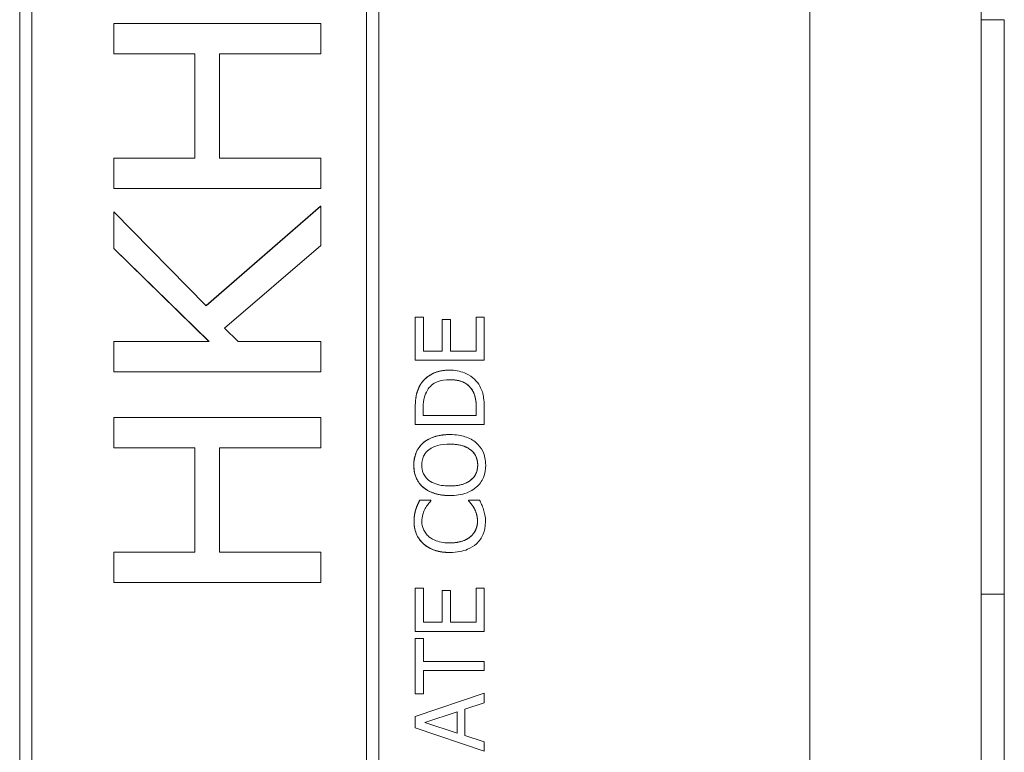
# Model space of a CAD drawing. Units: inches. Extents: x 0.1 to 10.9, y 0.1 to 8.4.
# Drawn here: x 7.7 to 7.8, y 4.7 to 4.8 of the extents above; entities that cross this region are included whole.
import ezdxf

# ---------------------------------------------------------------- set-up
doc = ezdxf.new("R2010")
doc.units = ezdxf.units.IN
doc.header["$MEASUREMENT"] = 0
doc.layers.add('Visible (ANSI)', color=7, linetype='Continuous', lineweight=5)
doc.layers.add('Visible Narrow (ANSI)', color=7, linetype='Continuous', lineweight=5)

msp = doc.modelspace()

# ---------------------------------------------------------------- linework, layer by layer
at = {"layer": 'Visible (ANSI)'}
for p, q in [((7.757404, 4.633644), (7.757404, 5.016456)), ((7.77373, 4.527222), (7.77373, 5.009128)), ((7.68222, 4.647316), (7.68222, 5.002784)), ((7.682224, 5.002784), (7.682224, 4.647316)), ((7.716398, 4.647316), (7.716398, 5.002784)), ((7.683386, 4.648478), (7.683386, 5.001622)), ((7.715232, 4.648478), (7.715232, 5.001622)), ((7.715236, 5.001622), (7.715236, 4.648478)), ((7.77373, 4.770362), (7.775917, 4.770362)), ((7.775917, 4.715675), (7.775917, 4.770362)), ((7.691174, 4.769993), (7.691177, 4.769993)), ((7.691174, 4.767122), (7.691174, 4.769993)), ((7.710862, 4.769993), (7.691177, 4.769993)), ((7.691177, 4.769993), (7.691177, 4.767122)), ((7.710862, 4.767122), (7.710862, 4.769993)), ((7.691174, 4.767122), (7.691177, 4.767122)), ((7.691177, 4.767122), (7.698898, 4.767122)), ((7.698894, 4.757182), (7.698894, 4.767122)), ((7.698898, 4.767122), (7.698898, 4.757182)), ((7.701227, 4.767122), (7.710862, 4.767122)), ((7.701227, 4.757182), (7.701227, 4.767122)), ((7.691174, 4.757182), (7.691177, 4.757182)), ((7.691174, 4.75431), (7.691174, 4.757182)), ((7.698898, 4.757182), (7.691177, 4.757182)), ((7.691177, 4.757182), (7.691177, 4.75431)), ((7.710862, 4.757182), (7.701227, 4.757182)), ((7.710862, 4.75431), (7.710862, 4.757182)), ((7.691174, 4.75431), (7.691177, 4.75431)), ((7.691177, 4.75431), (7.710862, 4.75431)), ((7.699965, 4.743144), (7.710858, 4.752603)), ((7.710862, 4.752603), (7.699967, 4.743142)), ((7.710858, 4.752603), (7.710862, 4.752603)), ((7.710862, 4.74887), (7.710862, 4.752603)), ((7.691174, 4.752077), (7.691177, 4.752077)), ((7.691174, 4.748583), (7.691174, 4.752077)), ((7.699967, 4.743142), (7.691177, 4.752077)), ((7.691177, 4.752077), (7.691177, 4.748583)), ((7.691174, 4.748583), (7.691177, 4.748583)), ((7.700234, 4.739728), (7.691174, 4.748583)), ((7.691177, 4.748583), (7.700238, 4.739728)), ((7.701706, 4.740989), (7.710862, 4.74887)), ((7.719861, 4.742058), (7.719865, 4.742058)), ((7.719861, 4.737953), (7.719861, 4.742058)), ((7.720641, 4.742058), (7.719865, 4.742058)), ((7.719865, 4.742058), (7.719865, 4.737953)), ((7.720641, 4.738825), (7.720641, 4.742058)), ((7.725646, 4.742058), (7.72565, 4.742058)), ((7.725646, 4.738825), (7.725646, 4.742058)), ((7.726426, 4.742058), (7.72565, 4.742058)), ((7.72565, 4.742058), (7.72565, 4.738825)), ((7.726426, 4.737953), (7.726426, 4.742058)), ((7.722434, 4.74184), (7.722438, 4.74184)), ((7.722434, 4.738825), (7.722434, 4.74184)), ((7.723214, 4.74184), (7.722438, 4.74184)), ((7.722438, 4.74184), (7.722438, 4.738825)), ((7.723214, 4.738825), (7.723214, 4.74184)), ((7.702998, 4.739728), (7.701706, 4.740989)), ((7.691174, 4.739728), (7.691177, 4.739728)), ((7.691174, 4.736856), (7.691174, 4.739728)), ((7.700238, 4.739728), (7.691177, 4.739728)), ((7.691177, 4.739728), (7.691177, 4.736856)), ((7.710862, 4.739728), (7.702998, 4.739728)), ((7.710862, 4.736856), (7.710862, 4.739728)), ((7.722438, 4.738825), (7.720641, 4.738825)), ((7.72565, 4.738825), (7.723214, 4.738825)), ((7.719861, 4.737953), (7.719865, 4.737953)), ((7.719865, 4.737953), (7.726426, 4.737953)), ((7.691174, 4.736856), (7.691177, 4.736856)), ((7.691177, 4.736856), (7.710862, 4.736856)), ((7.723147, 4.737006), (7.723151, 4.737006)), ((7.725231, 4.735182), (7.725235, 4.735182)), ((7.719861, 4.731832), (7.719861, 4.733326)), ((7.719865, 4.733326), (7.719865, 4.731832)), ((7.72062, 4.732704), (7.72062, 4.733369)), ((7.725671, 4.732704), (7.72062, 4.732704)), ((7.725667, 4.732704), (7.725667, 4.733369)), ((7.725671, 4.733369), (7.725671, 4.732704)), ((7.726426, 4.731832), (7.726426, 4.733342)), ((7.691174, 4.732485), (7.691177, 4.732485)), ((7.691174, 4.729613), (7.691174, 4.732485)), ((7.710862, 4.732485), (7.691177, 4.732485)), ((7.691177, 4.732485), (7.691177, 4.729613)), ((7.710862, 4.729613), (7.710862, 4.732485)), ((7.719861, 4.731832), (7.719865, 4.731832)), ((7.719865, 4.731832), (7.726426, 4.731832)), ((7.723141, 4.730875), (7.723145, 4.730875)), ((7.72061, 4.730087), (7.720614, 4.730087)), ((7.691174, 4.729613), (7.691177, 4.729613)), ((7.691177, 4.729613), (7.698898, 4.729613)), ((7.698894, 4.719674), (7.698894, 4.729613)), ((7.698898, 4.729613), (7.698898, 4.719674)), ((7.701227, 4.729613), (7.710862, 4.729613)), ((7.701227, 4.719674), (7.701227, 4.729613)), ((7.72061, 4.72586), (7.720614, 4.72586)), ((7.720297, 4.724631), (7.720301, 4.724631)), ((7.721353, 4.724631), (7.720301, 4.724631)), ((7.721353, 4.724562), (7.721353, 4.724631)), ((7.723141, 4.725073), (7.723145, 4.725073)), ((7.724933, 4.724631), (7.724937, 4.724631)), ((7.724933, 4.724567), (7.724933, 4.724631)), ((7.724933, 4.724567), (7.724937, 4.724567)), ((7.725979, 4.724631), (7.724937, 4.724631)), ((7.724937, 4.724631), (7.724937, 4.724567)), ((7.719914, 4.723759), (7.719918, 4.723759)), ((7.72546, 4.723871), (7.725464, 4.723871)), ((7.691174, 4.719674), (7.691177, 4.719674)), ((7.691174, 4.716802), (7.691174, 4.719674)), ((7.698898, 4.719674), (7.691177, 4.719674)), ((7.691177, 4.719674), (7.691177, 4.716802)), ((7.710862, 4.719674), (7.701227, 4.719674)), ((7.710862, 4.716802), (7.710862, 4.719674)), ((7.723147, 4.719653), (7.723151, 4.719653)), ((7.691174, 4.716802), (7.691177, 4.716802)), ((7.691177, 4.716802), (7.710862, 4.716802)), ((7.719861, 4.71625), (7.719865, 4.71625)), ((7.719861, 4.712144), (7.719861, 4.71625)), ((7.720641, 4.71625), (7.719865, 4.71625)), ((7.719865, 4.71625), (7.719865, 4.712144)), ((7.720641, 4.713016), (7.720641, 4.71625)), ((7.722434, 4.716032), (7.722438, 4.716032)), ((7.722434, 4.713016), (7.722434, 4.716032)), ((7.723214, 4.716032), (7.722438, 4.716032)), ((7.722438, 4.716032), (7.722438, 4.713016)), ((7.723214, 4.713016), (7.723214, 4.716032)), ((7.725646, 4.71625), (7.72565, 4.71625)), ((7.725646, 4.713016), (7.725646, 4.71625)), ((7.726426, 4.71625), (7.72565, 4.71625)), ((7.72565, 4.71625), (7.72565, 4.713016)), ((7.726426, 4.712144), (7.726426, 4.71625)), ((7.77373, 4.715675), (7.775917, 4.715675)), ((7.775917, 4.506881), (7.775917, 4.715675)), ((7.722438, 4.713016), (7.720641, 4.713016)), ((7.72565, 4.713016), (7.723214, 4.713016)), ((7.719861, 4.712144), (7.719865, 4.712144)), ((7.719865, 4.712144), (7.726426, 4.712144)), ((7.719861, 4.71148), (7.719865, 4.71148)), ((7.719861, 4.706204), (7.719861, 4.71148)), ((7.720641, 4.71148), (7.719865, 4.71148)), ((7.719865, 4.71148), (7.719865, 4.706204)), ((7.720641, 4.709278), (7.720641, 4.71148)), ((7.726426, 4.709278), (7.720641, 4.709278)), ((7.726426, 4.708406), (7.726426, 4.709278)), ((7.720641, 4.706204), (7.720641, 4.708406)), ((7.720641, 4.708406), (7.726426, 4.708406)), ((7.719861, 4.70404), (7.726422, 4.706252)), ((7.719861, 4.706204), (7.719865, 4.706204)), ((7.726426, 4.706252), (7.719865, 4.70404)), ((7.719865, 4.706204), (7.720641, 4.706204)), ((7.726422, 4.706252), (7.726426, 4.706252)), ((7.726426, 4.705332), (7.726426, 4.706252)), ((7.724592, 4.704736), (7.726426, 4.705332)), ((7.724592, 4.702231), (7.724592, 4.704736)), ((7.719861, 4.70404), (7.719865, 4.70404)), ((7.719861, 4.702965), (7.719861, 4.70404)), ((7.719865, 4.70404), (7.719865, 4.702965)), ((7.720758, 4.703481), (7.723847, 4.704497)), ((7.723843, 4.702472), (7.723843, 4.704496)), ((7.723847, 4.704497), (7.723847, 4.702471)), ((7.719861, 4.702965), (7.719865, 4.702965)), ((7.726422, 4.700753), (7.719861, 4.702965)), ((7.719865, 4.702965), (7.726426, 4.700753)), ((7.723847, 4.702471), (7.720758, 4.703481)), ((7.726426, 4.701636), (7.724592, 4.702231)), ((7.726426, 4.700753), (7.726426, 4.701636)), ((7.726422, 4.700753), (7.726426, 4.700753))]:
    msp.add_line(p, q, dxfattribs=at)
for points in [[(7.720382, 4.735677), (7.720802, 4.73631), (7.72219, 4.737006), (7.723147, 4.737006)], [(7.719861, 4.733326), (7.719861, 4.734252), (7.720137, 4.735304), (7.720382, 4.735677)], [(7.725667, 4.733369), (7.725667, 4.733948), (7.725481, 4.734826), (7.725231, 4.735182)], [(7.72061, 4.730087), (7.721046, 4.73046), (7.722323, 4.730875), (7.723141, 4.730875)], [(7.719722, 4.727971), (7.719722, 4.728641), (7.72019, 4.729715), (7.72061, 4.730087)], [(7.72061, 4.72586), (7.720174, 4.726242), (7.719722, 4.727311), (7.719722, 4.727971)], [(7.723141, 4.725073), (7.722317, 4.725073), (7.721062, 4.725482), (7.72061, 4.72586)], [(7.719914, 4.723759), (7.719983, 4.723972), (7.72018, 4.724413), (7.720297, 4.724631)], [(7.72546, 4.723871), (7.725322, 4.72411), (7.725034, 4.724466), (7.724933, 4.724567)], [(7.719744, 4.722605), (7.719744, 4.722935), (7.719839, 4.723514), (7.719914, 4.723759)], [(7.725784, 4.7226), (7.725784, 4.722977), (7.725598, 4.723621), (7.72546, 4.723871)], [(7.720648, 4.720472), (7.720206, 4.720866), (7.719744, 4.72194), (7.719744, 4.722605)], [(7.72513, 4.721169), (7.725454, 4.721446), (7.725784, 4.722185), (7.725784, 4.7226)], [(7.723147, 4.719653), (7.722323, 4.719653), (7.7211, 4.720074), (7.720648, 4.720472)]]:
    msp.add_open_spline(points, degree=2, dxfattribs=at)
for points, degree, knots in [([(7.723151, 4.737006), (7.722784, 4.737006), (7.722414, 4.736968), (7.721663, 4.736762), (7.721381, 4.736607), (7.720859, 4.736258), (7.720596, 4.735994), (7.720386, 4.735677)], 3, [-0.02955213, -0.02955213, -0.02955213, -0.02955213, -0.02187529, -0.02187529, -0.01324739, -0.01324739, 0, 0, 0, 0]), ([(7.7259, 4.735666), (7.725743, 4.735903), (7.725552, 4.73611), (7.72508, 4.736487), (7.724806, 4.736638), (7.724107, 4.736927), (7.723634, 4.737006), (7.723151, 4.737006)], 3, [-0.03484746, -0.03484746, -0.03484746, -0.03484746, -0.02638549, -0.02638549, -0.01684101, -0.01684101, 0, 0, 0, 0]), ([(7.720386, 4.735677), (7.720207, 4.735404), (7.720086, 4.735093), (7.719959, 4.734611), (7.719865, 4.73421), (7.719865, 4.733326)], 3, [-0.08890856, -0.08890856, -0.08890856, -0.08890856, -0.03077019, -0.03077019, 0, 0, 0, 0]), ([(7.721013, 4.735102), (7.721122, 4.73528), (7.721255, 4.735437), (7.721576, 4.735707), (7.721758, 4.735812), (7.722326, 4.736044), (7.722738, 4.736097), (7.72314, 4.736097)], 3, [-0.02857159, -0.02857159, -0.02857159, -0.02857159, -0.02134513, -0.02134513, -0.01399628, -0.01399628, 0, 0, 0, 0]), ([(7.72314, 4.736097), (7.723434, 4.736097), (7.723739, 4.736072), (7.724213, 4.735955), (7.724457, 4.735873), (7.724914, 4.735572), (7.725092, 4.735395), (7.725235, 4.735182)], 3, [-0.03448012, -0.03448012, -0.03448012, -0.03448012, -0.01905919, -0.01905919, -0.0089241, -0.0089241, 0, 0, 0, 0]), ([(7.725231, 4.735182), (7.724923, 4.73564), (7.723903, 4.736096), (7.72314, 4.736097)], 2, [0, 0, 0, 1, 1.997506, 1.997506, 1.997506]), ([(7.726426, 4.733342), (7.726426, 4.733757), (7.726404, 4.734244), (7.726281, 4.734837), (7.72619, 4.735204), (7.7259, 4.735666)], 3, [-0.06114308, -0.06114308, -0.06114308, -0.06114308, -0.01900275, -0.01900275, 0, 0, 0, 0]), ([(7.72062, 4.733369), (7.72062, 4.733893), (7.720675, 4.734193), (7.720775, 4.73462), (7.720875, 4.734869), (7.721013, 4.735102)], 3, [-0.01525703, -0.01525703, -0.01525703, -0.01525703, -0.0094595, -0.0094595, 0, 0, 0, 0]), ([(7.725235, 4.735182), (7.725318, 4.735064), (7.725388, 4.734938), (7.725526, 4.734618), (7.725562, 4.734461), (7.725648, 4.734059), (7.725671, 4.733704), (7.725671, 4.733369)], 3, [-0.01617884, -0.01617884, -0.01617884, -0.01617884, -0.01431089, -0.01431089, -0.01168318, -0.01168318, 0, 0, 0, 0]), ([(7.723145, 4.730875), (7.722403, 4.730875), (7.72189, 4.730747), (7.721195, 4.730487), (7.720883, 4.730317), (7.720614, 4.730087)], 3, [-0.02587852, -0.02587852, -0.02587852, -0.02587852, -0.0123291, -0.0123291, 0, 0, 0, 0]), ([(7.725671, 4.730087), (7.725521, 4.730219), (7.725358, 4.730331), (7.724994, 4.730527), (7.724794, 4.730608), (7.72425, 4.730778), (7.72378, 4.730875), (7.723145, 4.730875)], 3, [-0.04790206, -0.04790206, -0.04790206, -0.04790206, -0.03550332, -0.03550332, -0.02212563, -0.02212563, 0, 0, 0, 0]), ([(7.720614, 4.730087), (7.720469, 4.729959), (7.720341, 4.729816), (7.720091, 4.729463), (7.72, 4.729275), (7.719789, 4.728768), (7.719726, 4.728372), (7.719726, 4.727971)], 3, [-0.02325908, -0.02325908, -0.02325908, -0.02325908, -0.01910741, -0.01910741, -0.01398987, -0.01398987, 0, 0, 0, 0]), ([(7.721162, 4.729428), (7.721462, 4.72966), (7.721803, 4.729771), (7.722364, 4.729928), (7.722761, 4.729965), (7.723145, 4.729965)], 3, [-0.0203038, -0.0203038, -0.0203038, -0.0203038, -0.01338588, -0.01338588, 0, 0, 0, 0]), ([(7.723145, 4.729965), (7.723427, 4.729965), (7.723715, 4.729946), (7.724229, 4.729853), (7.724464, 4.729788), (7.724999, 4.729547), (7.725192, 4.729379), (7.725467, 4.729099), (7.725589, 4.728919), (7.725769, 4.72848), (7.725809, 4.72823), (7.725809, 4.727976)], 3, [-0.03161312, -0.03161312, -0.03161312, -0.03161312, -0.02671788, -0.02671788, -0.0225365, -0.0225365, -0.01653406, -0.01653406, -0.0088445, -0.0088445, 0, 0, 0, 0]), ([(7.725805, 4.727976), (7.725805, 4.728886), (7.724435, 4.729964), (7.723145, 4.729965)], 2, [0, 0, 0, 1, 1.998522, 1.998522, 1.998522]), ([(7.726564, 4.727971), (7.726564, 4.728205), (7.726543, 4.728438), (7.726448, 4.728881), (7.726378, 4.729095), (7.726133, 4.729599), (7.725926, 4.729862), (7.725671, 4.730087)], 3, [-0.02773108, -0.02773108, -0.02773108, -0.02773108, -0.0195265, -0.0195265, -0.0118575, -0.0118575, 0, 0, 0, 0]), ([(7.720481, 4.727976), (7.720481, 4.728147), (7.720499, 4.728317), (7.720579, 4.728639), (7.720637, 4.728789), (7.720831, 4.729125), (7.720982, 4.72929), (7.721162, 4.729428)], 3, [-0.01947667, -0.01947667, -0.01947667, -0.01947667, -0.01350406, -0.01350406, -0.00791647, -0.00791647, 0, 0, 0, 0]), ([(7.719726, 4.727971), (7.719726, 4.727735), (7.719748, 4.7275), (7.719844, 4.727053), (7.719914, 4.726846), (7.720159, 4.726345), (7.720361, 4.726082), (7.720614, 4.72586)], 3, [-0.02757308, -0.02757308, -0.02757308, -0.02757308, -0.01942164, -0.01942164, -0.01175773, -0.01175773, 0, 0, 0, 0]), ([(7.721162, 4.726519), (7.721041, 4.726613), (7.72093, 4.726719), (7.720728, 4.726975), (7.720662, 4.727104), (7.720519, 4.727451), (7.720481, 4.727714), (7.720481, 4.727976)], 3, [-0.01655856, -0.01655856, -0.01655856, -0.01655856, -0.01308369, -0.01308369, -0.00913151, -0.00913151, 0, 0, 0, 0]), ([(7.725809, 4.727976), (7.725809, 4.727832), (7.725796, 4.727688), (7.725739, 4.727414), (7.725697, 4.727286), (7.725541, 4.726952), (7.725402, 4.726771), (7.724999, 4.726405), (7.724742, 4.726272), (7.724069, 4.726031), (7.723595, 4.725982), (7.723145, 4.725982)], 3, [-0.0398781, -0.0398781, -0.0398781, -0.0398781, -0.03564369, -0.03564369, -0.03166064, -0.03166064, -0.02483968, -0.02483968, -0.01566282, -0.01566282, 0, 0, 0, 0]), ([(7.723145, 4.725982), (7.724435, 4.725983), (7.725805, 4.727067), (7.725805, 4.727976)], 2, [0.001478, 0.001478, 0.001478, 1, 2, 2, 2]), ([(7.725671, 4.725854), (7.725818, 4.725983), (7.725949, 4.726127), (7.726173, 4.726437), (7.726267, 4.726604), (7.726501, 4.727164), (7.726564, 4.727565), (7.726564, 4.727971)], 3, [-0.02849378, -0.02849378, -0.02849378, -0.02849378, -0.02115731, -0.02115731, -0.01413516, -0.01413516, 0, 0, 0, 0]), ([(7.723145, 4.725982), (7.722803, 4.725982), (7.722307, 4.726012), (7.72159, 4.726253), (7.72136, 4.726365), (7.721162, 4.726519)], 3, [-0.02638364, -0.02638364, -0.02638364, -0.02638364, -0.00876218, -0.00876218, 0, 0, 0, 0]), ([(7.720614, 4.72586), (7.720933, 4.725594), (7.7213, 4.725406), (7.721937, 4.725198), (7.7224, 4.725073), (7.723145, 4.725073)], 3, [-0.06803897, -0.06803897, -0.06803897, -0.06803897, -0.02595217, -0.02595217, 0, 0, 0, 0]), ([(7.723145, 4.725073), (7.723705, 4.725073), (7.724268, 4.725145), (7.725112, 4.725464), (7.725412, 4.72563), (7.725671, 4.725854)], 3, [-0.03143524, -0.03143524, -0.03143524, -0.03143524, -0.01194943, -0.01194943, 0, 0, 0, 0]), ([(7.720301, 4.724631), (7.720224, 4.724487), (7.720152, 4.724341), (7.720051, 4.724116), (7.719982, 4.723958), (7.719918, 4.723759)], 3, [-0.02153624, -0.02153624, -0.02153624, -0.02153624, -0.00728505, -0.00728505, 0, 0, 0, 0]), ([(7.720806, 4.723823), (7.72089, 4.723975), (7.720987, 4.72413), (7.721181, 4.724365), (7.721265, 4.724465), (7.721353, 4.724562)], 3, [-0.01062178, -0.01062178, -0.01062178, -0.01062178, -0.00455448, -0.00455448, 0, 0, 0, 0]), ([(7.724937, 4.724567), (7.725019, 4.724485), (7.72511, 4.724377), (7.725222, 4.724238), (7.725328, 4.724105), (7.725464, 4.723871)], 3, [-0.0262769, -0.0262769, -0.0262769, -0.0262769, -0.00942849, -0.00942849, 0, 0, 0, 0]), ([(7.726352, 4.723759), (7.726303, 4.723913), (7.726244, 4.724076), (7.726107, 4.724357), (7.726043, 4.724494), (7.725979, 4.724631)], 3, [-0.0108889, -0.0108889, -0.0108889, -0.0108889, -0.00526194, -0.00526194, 0, 0, 0, 0]), ([(7.719918, 4.723759), (7.719865, 4.723585), (7.719825, 4.723404), (7.71978, 4.723133), (7.719748, 4.72292), (7.719748, 4.722605)], 3, [-0.03244296, -0.03244296, -0.03244296, -0.03244296, -0.01096574, -0.01096574, 0, 0, 0, 0]), ([(7.720492, 4.7226), (7.720492, 4.722826), (7.720515, 4.72306), (7.720611, 4.723383), (7.720676, 4.723589), (7.720806, 4.723823)], 3, [-0.02860511, -0.02860511, -0.02860511, -0.02860511, -0.00932402, -0.00932402, 0, 0, 0, 0]), ([(7.725464, 4.723871), (7.725563, 4.723691), (7.725638, 4.723496), (7.725724, 4.7232), (7.725788, 4.722963), (7.725788, 4.7226)], 3, [-0.03784962, -0.03784962, -0.03784962, -0.03784962, -0.01264297, -0.01264297, 0, 0, 0, 0]), ([(7.726543, 4.722589), (7.726543, 4.72281), (7.726532, 4.72304), (7.72646, 4.723407), (7.72641, 4.723585), (7.726352, 4.723759)], 3, [-0.01304713, -0.01304713, -0.01304713, -0.01304713, -0.00639616, -0.00639616, 0, 0, 0, 0]), ([(7.719748, 4.722605), (7.719748, 4.722374), (7.719769, 4.722143), (7.719862, 4.721704), (7.71993, 4.721501), (7.720177, 4.720985), (7.720387, 4.720708), (7.720652, 4.720472)], 3, [-0.0280008, -0.0280008, -0.0280008, -0.0280008, -0.01992757, -0.01992757, -0.0123471, -0.0123471, 0, 0, 0, 0]), ([(7.721167, 4.721148), (7.721051, 4.721247), (7.720947, 4.721358), (7.720767, 4.721601), (7.720694, 4.721731), (7.720539, 4.722102), (7.720492, 4.722346), (7.720492, 4.7226)], 3, [-0.01928414, -0.01928414, -0.01928414, -0.01928414, -0.01400572, -0.01400572, -0.00883535, -0.00883535, 0, 0, 0, 0]), ([(7.725788, 4.7226), (7.725788, 4.722449), (7.725772, 4.7223), (7.725697, 4.721982), (7.725638, 4.72184), (7.725474, 4.721516), (7.725321, 4.721329), (7.725134, 4.721169)], 3, [-0.01619497, -0.01619497, -0.01619497, -0.01619497, -0.0126781, -0.0126781, -0.00856337, -0.00856337, 0, 0, 0, 0]), ([(7.725682, 4.720478), (7.725823, 4.720607), (7.725949, 4.72075), (7.726167, 4.721065), (7.726257, 4.721233), (7.726437, 4.721686), (7.726543, 4.722071), (7.726543, 4.722589)], 3, [-0.04144717, -0.04144717, -0.04144717, -0.04144717, -0.0297403, -0.0297403, -0.01805604, -0.01805604, 0, 0, 0, 0]), ([(7.720652, 4.720472), (7.720963, 4.720197), (7.721322, 4.719999), (7.721953, 4.719782), (7.722407, 4.719653), (7.723151, 4.719653)], 3, [-0.06872823, -0.06872823, -0.06872823, -0.06872823, -0.02591296, -0.02591296, 0, 0, 0, 0]), ([(7.723151, 4.720563), (7.72276, 4.720563), (7.722295, 4.720607), (7.721598, 4.720863), (7.721367, 4.720983), (7.721167, 4.721148)], 3, [-0.0258939, -0.0258939, -0.0258939, -0.0258939, -0.00900055, -0.00900055, 0, 0, 0, 0]), ([(7.725134, 4.721169), (7.724893, 4.720967), (7.724611, 4.720824), (7.724142, 4.720668), (7.723779, 4.720563), (7.723151, 4.720563)], 3, [-0.06008612, -0.06008612, -0.06008612, -0.06008612, -0.02188753, -0.02188753, 0, 0, 0, 0]), ([(7.723151, 4.720563), (7.723823, 4.720563), (7.724795, 4.720887), (7.72513, 4.721169)], 2, [0.002828, 0.002828, 0.002828, 1, 2, 2, 2]), ([(7.723151, 4.719653), (7.723857, 4.719653), (7.7244, 4.71977), (7.72515, 4.72008), (7.725436, 4.720251), (7.725682, 4.720478)], 3, [-0.02826965, -0.02826965, -0.02826965, -0.02826965, -0.01165028, -0.01165028, 0, 0, 0, 0])]:
    msp.add_open_spline(points, degree=degree, knots=knots, dxfattribs=at)
at = {"layer": 'Visible Narrow (ANSI)'}
for p, q in [((7.720382, 4.735677), (7.720386, 4.735677)), ((7.719861, 4.733326), (7.719865, 4.733326)), ((7.725667, 4.733369), (7.725671, 4.733369)), ((7.719722, 4.727971), (7.719726, 4.727971)), ((7.725805, 4.727976), (7.725809, 4.727976)), ((7.719744, 4.722605), (7.719748, 4.722605)), ((7.725784, 4.7226), (7.725788, 4.7226)), ((7.720648, 4.720472), (7.720652, 4.720472)), ((7.72513, 4.721169), (7.725134, 4.721169))]:
    msp.add_line(p, q, dxfattribs=at)

doc.saveas('drawing.dxf')
